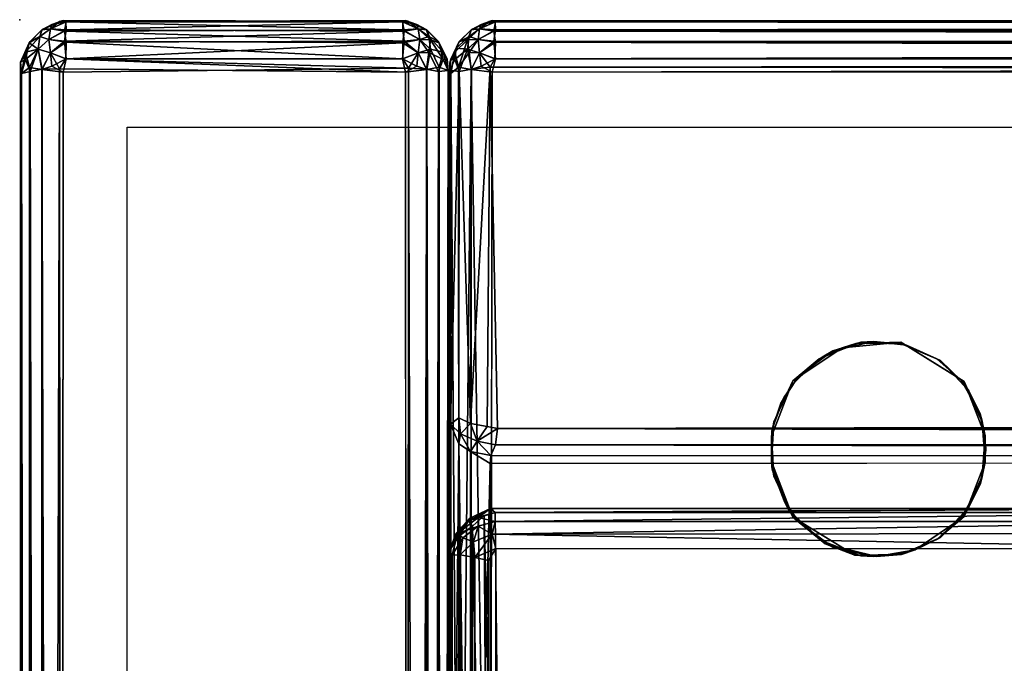
# Model space of a CAD drawing. Units: inches. Extents: x 0 to 36, y -32 to 0.
# Drawn here: x 0 to 4.6, y -3 to 0 of the extents above; entities that cross this region are included whole.
import ezdxf

# ---------------------------------------------------------------- set-up
doc = ezdxf.new("R2010")
doc.units = ezdxf.units.IN
doc.header["$MEASUREMENT"] = 0
for name, color, linetype in [('SEAT', 5, 'Continuous'), ('SEAT-FABRIC', 5, 'Continuous'), ('SEAT-GLIDE', 5, 'Continuous'), ('SEAT-LEG', 5, 'Continuous')]:
    doc.layers.add(name, color=color, linetype=linetype)

msp = doc.modelspace()

# ---------------------------------------------------------------- linework, layer by layer
at = {"layer": 'SEAT'}
msp.add_point((0, 0), dxfattribs=at)
at = {"layer": 'SEAT-FABRIC'}
for points in [[(0.1052, -0.0456, 8.48), (0.0481, -0.1023, 8.4919), (0.1033, -0.0472, 24.0177)], [(0.0943, -0.0783, 8.4035), (0.0481, -0.1023, 8.4919), (0.1052, -0.0456, 8.48)], [(0.0943, -0.0783, 24.0965), (0.1428, -0.0428, 24.0954), (0.1033, -0.0472, 24.0177)], [(0.1052, -0.0456, 8.48), (0.1428, -0.0428, 8.4046), (0.0943, -0.0783, 8.4035)], [(0.0943, -0.0783, 24.0965), (0.1355, -0.092, 24.158), (0.1428, -0.0428, 24.0954)], [(0.1428, -0.0428, 8.4046), (0.1355, -0.092, 8.342), (0.0943, -0.0783, 8.4035)], [(0.2018, -0.0045, 24.0058), (0.1853, -0.0081, 8.4788), (0.1033, -0.0472, 24.0177)], [(0.1504, -0.0225, 24.0333), (0.2018, -0.0045, 24.0058), (0.1033, -0.0472, 24.0177)], [(0.1853, -0.0081, 8.4788), (0.1052, -0.0456, 8.48), (0.1033, -0.0472, 24.0177)], [(0.1428, -0.0428, 24.0954), (0.1504, -0.0225, 24.0333), (0.1033, -0.0472, 24.0177)], [(0.1052, -0.0456, 8.48), (0.1853, -0.0081, 8.4788), (0.1428, -0.0428, 8.4046)], [(0.1355, -0.092, 24.158), (0.2093, -0.0528, 24.1506), (0.1428, -0.0428, 24.0954)], [(0.1355, -0.092, 8.342), (0.1428, -0.0428, 8.4046), (0.2169, -0.0478, 8.3551)], [(0.1853, -0.0081, 8.4788), (0.2152, -0.01, 8.4324), (0.1428, -0.0428, 8.4046)], [(0.1428, -0.0428, 8.4046), (0.2152, -0.01, 8.4324), (0.2169, -0.0478, 8.3551)], [(0.2093, -0.0528, 24.1506), (0.2167, -0.0102, 24.0683), (0.1428, -0.0428, 24.0954)], [(0.1428, -0.0428, 24.0954), (0.2167, -0.0102, 24.0683), (0.1504, -0.0225, 24.0333)], [(0.2167, -0.0102, 24.0683), (0.2018, -0.0045, 24.0058), (0.1504, -0.0225, 24.0333)], [(0.1853, -0.0081, 8.4788), (1.7982, -0.0045, 8.4942), (0.2152, -0.01, 8.4324)], [(0.2167, -0.0102, 24.0683), (1.8085, -0.007, 24.029), (0.2018, -0.0045, 24.0058)], [(0.2093, -0.0528, 24.1506), (1.7853, -0.0467, 24.1425), (0.2167, -0.0102, 24.0683)], [(1.7982, -0.0045, 8.4942), (1.7833, -0.0102, 8.4317), (0.2152, -0.01, 8.4324)], [(0.2152, -0.01, 8.4324), (1.7833, -0.0102, 8.4317), (0.2169, -0.0478, 8.3551)], [(1.7858, -0.0104, 24.0683), (1.8085, -0.007, 24.029), (0.2167, -0.0102, 24.0683)], [(1.7853, -0.0467, 24.1425), (1.7858, -0.0104, 24.0683), (0.2167, -0.0102, 24.0683)], [(1.7833, -0.0102, 8.4317), (1.7906, -0.0528, 8.3494), (0.2169, -0.0478, 8.3551)], [(1.7833, -0.0102, 8.4317), (1.7982, -0.0045, 8.4942), (1.8496, -0.0225, 8.4667)], [(1.7906, -0.0528, 8.3494), (1.7833, -0.0102, 8.4317), (1.8572, -0.0428, 8.4046)], [(1.8572, -0.0428, 8.4046), (1.7833, -0.0102, 8.4317), (1.8496, -0.0225, 8.4667)], [(1.8572, -0.0428, 24.0954), (1.7858, -0.0104, 24.0683), (1.7853, -0.0467, 24.1425)], [(1.8645, -0.092, 24.158), (1.8572, -0.0428, 24.0954), (1.7853, -0.0467, 24.1425)], [(1.8085, -0.007, 24.029), (1.7858, -0.0104, 24.0683), (1.8572, -0.0428, 24.0954)], [(1.8645, -0.092, 8.342), (1.7906, -0.0528, 8.3494), (1.8572, -0.0428, 8.4046)], [(1.7982, -0.0045, 8.4942), (1.8085, -0.007, 24.029), (1.8967, -0.0472, 8.4823)], [(1.8496, -0.0225, 8.4667), (1.7982, -0.0045, 8.4942), (1.8967, -0.0472, 8.4823)], [(1.8944, -0.0452, 24.0192), (1.8085, -0.007, 24.029), (1.8572, -0.0428, 24.0954)], [(1.8085, -0.007, 24.029), (1.8944, -0.0452, 24.0192), (1.8967, -0.0472, 8.4823)], [(1.8572, -0.0428, 8.4046), (1.8496, -0.0225, 8.4667), (1.8967, -0.0472, 8.4823)], [(1.8944, -0.0452, 24.0192), (1.8572, -0.0428, 24.0954), (1.9057, -0.0783, 24.0965)], [(1.9141, -0.0945, 8.388), (1.8645, -0.092, 8.342), (1.8572, -0.0428, 8.4046)], [(1.9141, -0.0945, 8.388), (1.8572, -0.0428, 8.4046), (1.8967, -0.0472, 8.4823)], [(1.8572, -0.0428, 24.0954), (1.8645, -0.092, 24.158), (1.9057, -0.0783, 24.0965)], [(1.8944, -0.0452, 24.0192), (1.9519, -0.1023, 24.0081), (1.8967, -0.0472, 8.4823)], [(1.9057, -0.0783, 24.0965), (1.9519, -0.1023, 24.0081), (1.8944, -0.0452, 24.0192)], [(2.1056, -0.0452, 8.4808), (2.0481, -0.1023, 8.4919), (2.0475, -0.1031, 24.0082)], [(2.103, -0.0473, 24.0177), (2.1056, -0.0452, 8.4808), (2.0475, -0.1031, 24.0082)], [(2.0859, -0.0945, 8.388), (2.0481, -0.1023, 8.4919), (2.1056, -0.0452, 8.4808)], [(2.1428, -0.0428, 8.4046), (2.1355, -0.092, 8.342), (2.0859, -0.0945, 8.388)], [(2.1056, -0.0452, 8.4808), (2.1428, -0.0428, 8.4046), (2.0859, -0.0945, 8.388)], [(2.0943, -0.0783, 24.0965), (2.1428, -0.0428, 24.0954), (2.103, -0.0473, 24.0177)], [(2.0943, -0.0783, 24.0965), (2.1355, -0.092, 24.158), (2.1428, -0.0428, 24.0954)], [(2.2018, -0.0045, 24.0058), (2.1869, -0.0081, 8.4755), (2.103, -0.0473, 24.0177)], [(2.1504, -0.0225, 24.0333), (2.2018, -0.0045, 24.0058), (2.103, -0.0473, 24.0177)], [(2.1869, -0.0081, 8.4755), (2.1056, -0.0452, 8.4808), (2.103, -0.0473, 24.0177)], [(2.1428, -0.0428, 24.0954), (2.1504, -0.0225, 24.0333), (2.103, -0.0473, 24.0177)], [(2.1056, -0.0452, 8.4808), (2.1869, -0.0081, 8.4755), (2.1428, -0.0428, 8.4046)], [(2.1355, -0.092, 8.342), (2.1428, -0.0428, 8.4046), (2.2169, -0.0478, 8.3551)], [(2.1355, -0.092, 24.158), (2.2093, -0.0528, 24.1506), (2.1428, -0.0428, 24.0954)], [(2.1869, -0.0081, 8.4755), (2.2152, -0.01, 8.4324), (2.1428, -0.0428, 8.4046)], [(2.1428, -0.0428, 8.4046), (2.2152, -0.01, 8.4324), (2.2169, -0.0478, 8.3551)], [(2.2093, -0.0528, 24.1506), (2.2167, -0.0102, 24.0683), (2.1428, -0.0428, 24.0954)], [(2.1428, -0.0428, 24.0954), (2.2167, -0.0102, 24.0683), (2.1504, -0.0225, 24.0333)], [(2.2167, -0.0102, 24.0683), (2.2018, -0.0045, 24.0058), (2.1504, -0.0225, 24.0333)], [(2.1869, -0.0081, 8.4755), (33.7982, -0.0045, 8.4942), (2.2152, -0.01, 8.4324)], [(2.2167, -0.0102, 24.0683), (33.8085, -0.007, 24.029), (2.2018, -0.0045, 24.0058)], [(2.2093, -0.0528, 24.1506), (33.7853, -0.0467, 24.1425), (2.2167, -0.0102, 24.0683)], [(33.7982, -0.0045, 8.4942), (33.7833, -0.0102, 8.4317), (2.2152, -0.01, 8.4324)], [(2.2152, -0.01, 8.4324), (33.7833, -0.0102, 8.4317), (2.2169, -0.0478, 8.3551)], [(33.7858, -0.0104, 24.0683), (33.8085, -0.007, 24.029), (2.2167, -0.0102, 24.0683)], [(33.7853, -0.0467, 24.1425), (33.7858, -0.0104, 24.0683), (2.2167, -0.0102, 24.0683)], [(33.7833, -0.0102, 8.4317), (33.7907, -0.0528, 8.3494), (2.2169, -0.0478, 8.3551)], [(0.0858, -0.138, 8.3445), (0.0274, -0.151, 8.4349), (0.0943, -0.0783, 8.4035)], [(0.0274, -0.151, 8.4349), (0.0481, -0.1023, 8.4919), (0.0943, -0.0783, 8.4035)], [(0.1033, -0.0472, 24.0177), (0.0481, -0.1023, 8.4919), (0.0449, -0.1074, 24.0286)], [(0.1033, -0.0472, 24.0177), (0.0449, -0.1074, 24.0286), (0.0943, -0.0783, 24.0965)], [(0.0943, -0.0783, 24.0965), (0.0449, -0.1074, 24.0286), (0.0858, -0.138, 24.1555)], [(0.1355, -0.092, 24.158), (0.0943, -0.0783, 24.0965), (0.0858, -0.138, 24.1555)], [(0.0943, -0.0783, 8.4035), (0.1355, -0.092, 8.342), (0.0858, -0.138, 8.3445)], [(0.2169, -0.0478, 8.3551), (0.2093, -0.0994, 8.3028), (0.1355, -0.092, 8.342)], [(0.2169, -0.1051, 24.2022), (0.2093, -0.0528, 24.1506), (0.1355, -0.092, 24.158)], [(1.7906, -0.0994, 24.1972), (1.7853, -0.0467, 24.1425), (0.2093, -0.0528, 24.1506)], [(0.2169, -0.0478, 8.3551), (1.7906, -0.0528, 8.3494), (0.2093, -0.0994, 8.3028)], [(1.7906, -0.0528, 8.3494), (1.7853, -0.1075, 8.2967), (0.2093, -0.0994, 8.3028)], [(0.2169, -0.1051, 24.2022), (1.7906, -0.0994, 24.1972), (0.2093, -0.0528, 24.1506)], [(1.7853, -0.0467, 24.1425), (1.7906, -0.0994, 24.1972), (1.8645, -0.092, 24.158)], [(1.7853, -0.1075, 8.2967), (1.7906, -0.0528, 8.3494), (1.8645, -0.092, 8.342)], [(1.9057, -0.0783, 24.0965), (1.8645, -0.092, 24.158), (1.9141, -0.138, 24.1555)], [(1.8967, -0.0472, 8.4823), (1.9519, -0.1023, 24.0081), (1.9551, -0.1074, 8.4714)], [(1.8967, -0.0472, 8.4823), (1.9551, -0.1074, 8.4714), (1.9141, -0.0945, 8.388)], [(1.9141, -0.138, 24.1555), (1.9726, -0.151, 24.0651), (1.9057, -0.0783, 24.0965)], [(1.9726, -0.151, 24.0651), (1.9519, -0.1023, 24.0081), (1.9057, -0.0783, 24.0965)], [(2.0943, -0.0783, 24.0965), (2.033, -0.1325, 24.0467), (2.0859, -0.138, 24.1555)], [(2.0475, -0.1031, 24.0082), (2.033, -0.1325, 24.0467), (2.0943, -0.0783, 24.0965)], [(2.103, -0.0473, 24.0177), (2.0475, -0.1031, 24.0082), (2.0943, -0.0783, 24.0965)], [(2.1355, -0.092, 24.158), (2.0943, -0.0783, 24.0965), (2.0859, -0.138, 24.1555)], [(2.2169, -0.0478, 8.3551), (2.2093, -0.0994, 8.3028), (2.1355, -0.092, 8.342)], [(2.2169, -0.1051, 24.2022), (2.2093, -0.0528, 24.1506), (2.1355, -0.092, 24.158)], [(33.7906, -0.0994, 24.1972), (33.7853, -0.0467, 24.1425), (2.2093, -0.0528, 24.1506)], [(2.2169, -0.0478, 8.3551), (33.7831, -0.1051, 8.2978), (2.2093, -0.0994, 8.3028)], [(2.2169, -0.1051, 24.2022), (33.7906, -0.0994, 24.1972), (2.2093, -0.0528, 24.1506)], [(33.7907, -0.0528, 8.3494), (33.7831, -0.1051, 8.2978), (2.2169, -0.0478, 8.3551)], [(0.0481, -0.1023, 8.4919), (0.0035, -0.2002, 8.4863), (0.0042, -0.1981, 24.0136)], [(0.0481, -0.1023, 8.4919), (0.0274, -0.151, 8.4349), (0.0035, -0.2002, 8.4863)], [(0.0449, -0.1074, 24.0286), (0.0481, -0.1023, 8.4919), (0.0042, -0.1981, 24.0136)], [(0.0042, -0.1981, 24.0136), (0.0274, -0.1849, 24.099), (0.0449, -0.1074, 24.0286)], [(0.0449, -0.1074, 24.0286), (0.0274, -0.1849, 24.099), (0.0858, -0.138, 24.1555)], [(0.1428, -0.1546, 24.2072), (0.1355, -0.092, 24.158), (0.0858, -0.138, 24.1555)], [(0.0858, -0.138, 8.3445), (0.1355, -0.092, 8.342), (0.1428, -0.1546, 8.2928)], [(0.1355, -0.092, 8.342), (0.2093, -0.0994, 8.3028), (0.1428, -0.1546, 8.2928)], [(0.1355, -0.092, 24.158), (0.1428, -0.1546, 24.2072), (0.2169, -0.1051, 24.2022)], [(0.2093, -0.0994, 8.3028), (0.2167, -0.1817, 8.2602), (0.1428, -0.1546, 8.2928)], [(0.1428, -0.1546, 24.2072), (0.2152, -0.1824, 24.24), (0.2169, -0.1051, 24.2022)], [(0.2093, -0.0994, 8.3028), (1.7853, -0.1075, 8.2967), (0.2167, -0.1817, 8.2602)], [(0.2152, -0.1824, 24.24), (1.7833, -0.1817, 24.2398), (0.2169, -0.1051, 24.2022)], [(1.7853, -0.1075, 8.2967), (1.7858, -0.1817, 8.2604), (0.2167, -0.1817, 8.2602)], [(1.7833, -0.1817, 24.2398), (1.7906, -0.0994, 24.1972), (0.2169, -0.1051, 24.2022)], [(1.7906, -0.0994, 24.1972), (1.7833, -0.1817, 24.2398), (1.8572, -0.1546, 24.2072)], [(1.8645, -0.092, 8.342), (1.8572, -0.1546, 8.2928), (1.7853, -0.1075, 8.2967)], [(1.8572, -0.1546, 8.2928), (1.7858, -0.1817, 8.2604), (1.7853, -0.1075, 8.2967)], [(1.8645, -0.092, 24.158), (1.7906, -0.0994, 24.1972), (1.8572, -0.1546, 24.2072)], [(1.9141, -0.138, 24.1555), (1.8645, -0.092, 24.158), (1.8572, -0.1546, 24.2072)], [(1.8572, -0.1546, 8.2928), (1.8645, -0.092, 8.342), (1.9057, -0.1535, 8.3283)], [(1.9057, -0.1535, 8.3283), (1.8645, -0.092, 8.342), (1.9141, -0.0945, 8.388)], [(1.9141, -0.0945, 8.388), (1.9726, -0.1849, 8.401), (1.9057, -0.1535, 8.3283)], [(1.9551, -0.1074, 8.4714), (1.9726, -0.1849, 8.401), (1.9141, -0.0945, 8.388)], [(1.9519, -0.1023, 24.0081), (1.9909, -0.1836, 23.9997), (1.9909, -0.1835, 8.5003)], [(1.9551, -0.1074, 8.4714), (1.9519, -0.1023, 24.0081), (1.9909, -0.1835, 8.5003)], [(1.9519, -0.1023, 24.0081), (1.9726, -0.151, 24.0651), (1.9909, -0.1836, 23.9997)], [(1.9909, -0.1835, 8.5003), (1.9726, -0.1849, 8.401), (1.9551, -0.1074, 8.4714)], [(2.0481, -0.1023, 8.4919), (2.0035, -0.2002, 8.4863), (2.0091, -0.1835, 23.9997)], [(2.0481, -0.1023, 8.4919), (2.0274, -0.151, 8.4349), (2.0035, -0.2002, 8.4863)], [(2.0475, -0.1031, 24.0082), (2.0481, -0.1023, 8.4919), (2.0091, -0.1835, 23.9997)], [(2.0475, -0.1031, 24.0082), (2.0091, -0.1835, 23.9997), (2.033, -0.1325, 24.0467)], [(2.0091, -0.1835, 23.9997), (2.0274, -0.1849, 24.099), (2.033, -0.1325, 24.0467)], [(2.0449, -0.2214, 8.3574), (2.0274, -0.151, 8.4349), (2.0859, -0.0945, 8.388)], [(2.0274, -0.151, 8.4349), (2.0481, -0.1023, 8.4919), (2.0859, -0.0945, 8.388)], [(2.033, -0.1325, 24.0467), (2.0274, -0.1849, 24.099), (2.0859, -0.138, 24.1555)], [(2.0943, -0.1535, 8.3283), (2.0449, -0.2214, 8.3574), (2.0859, -0.0945, 8.388)], [(2.1428, -0.1546, 24.2072), (2.1355, -0.092, 24.158), (2.0859, -0.138, 24.1555)], [(2.1355, -0.092, 8.342), (2.0943, -0.1535, 8.3283), (2.0859, -0.0945, 8.388)], [(2.0943, -0.1535, 8.3283), (2.1355, -0.092, 8.342), (2.1428, -0.1546, 8.2928)], [(2.1355, -0.092, 24.158), (2.1428, -0.1546, 24.2072), (2.2169, -0.1051, 24.2022)], [(2.1355, -0.092, 8.342), (2.2093, -0.0994, 8.3028), (2.1428, -0.1546, 8.2928)], [(2.2093, -0.0994, 8.3028), (2.2167, -0.1817, 8.2602), (2.1428, -0.1546, 8.2928)], [(2.1428, -0.1546, 24.2072), (2.2142, -0.1817, 24.2396), (2.2169, -0.1051, 24.2022)], [(2.2093, -0.0994, 8.3028), (33.7831, -0.1051, 8.2978), (2.2167, -0.1817, 8.2602)], [(2.2142, -0.1817, 24.2396), (33.7833, -0.1817, 24.2398), (2.2169, -0.1051, 24.2022)], [(33.7831, -0.1051, 8.2978), (33.7848, -0.1824, 8.26), (2.2167, -0.1817, 8.2602)], [(33.7833, -0.1817, 24.2398), (33.7906, -0.0994, 24.1972), (2.2169, -0.1051, 24.2022)], [(0.0274, -0.151, 8.4349), (0.0091, -0.2503, 8.4335), (0.0035, -0.2002, 8.4863)], [(0.0091, -0.2503, 8.4335), (0.0274, -0.151, 8.4349), (0.0453, -0.2222, 8.3563)], [(0.0453, -0.2222, 8.3563), (0.0274, -0.151, 8.4349), (0.0858, -0.138, 8.3445)], [(0.0274, -0.1849, 24.099), (0.0481, -0.2419, 24.1477), (0.0858, -0.138, 24.1555)], [(0.103, -0.2323, 8.2973), (0.0453, -0.2222, 8.3563), (0.0858, -0.138, 8.3445)], [(0.0858, -0.138, 24.1555), (0.0481, -0.2419, 24.1477), (0.1052, -0.23, 24.2044)], [(0.1052, -0.23, 24.2044), (0.1428, -0.1546, 24.2072), (0.0858, -0.138, 24.1555)], [(0.0858, -0.138, 8.3445), (0.1428, -0.1546, 8.2928), (0.103, -0.2323, 8.2973)], [(0.1428, -0.1546, 8.2928), (0.1504, -0.2167, 8.2725), (0.103, -0.2323, 8.2973)], [(0.1052, -0.23, 24.2044), (0.1853, -0.2288, 24.2419), (0.1428, -0.1546, 24.2072)], [(0.1428, -0.1546, 8.2928), (0.2167, -0.1817, 8.2602), (0.1504, -0.2167, 8.2725)], [(0.1853, -0.2288, 24.2419), (0.2152, -0.1824, 24.24), (0.1428, -0.1546, 24.2072)], [(0.2167, -0.1817, 8.2602), (0.2018, -0.2442, 8.2545), (0.1504, -0.2167, 8.2725)], [(0.1853, -0.2288, 24.2419), (1.7982, -0.2442, 24.2455), (0.2152, -0.1824, 24.24)], [(0.2167, -0.1817, 8.2602), (1.8108, -0.2254, 8.2568), (0.2018, -0.2442, 8.2545)], [(1.7982, -0.2442, 24.2455), (1.7833, -0.1817, 24.2398), (0.2152, -0.1824, 24.24)], [(1.7858, -0.1817, 8.2604), (1.8108, -0.2254, 8.2568), (0.2167, -0.1817, 8.2602)], [(1.8572, -0.1546, 24.2072), (1.7833, -0.1817, 24.2398), (1.8496, -0.2167, 24.2275)], [(1.7833, -0.1817, 24.2398), (1.7982, -0.2442, 24.2455), (1.8496, -0.2167, 24.2275)], [(1.8108, -0.2254, 8.2568), (1.7858, -0.1817, 8.2604), (1.8572, -0.1546, 8.2928)], [(1.8948, -0.23, 8.2956), (1.8108, -0.2254, 8.2568), (1.8572, -0.1546, 8.2928)], [(1.8572, -0.1546, 24.2072), (1.8496, -0.2167, 24.2275), (1.8967, -0.2323, 24.2028)], [(1.9141, -0.138, 24.1555), (1.8572, -0.1546, 24.2072), (1.8967, -0.2323, 24.2028)], [(1.8948, -0.23, 8.2956), (1.8572, -0.1546, 8.2928), (1.9057, -0.1535, 8.3283)], [(1.9057, -0.1535, 8.3283), (1.9519, -0.2419, 8.3523), (1.8948, -0.23, 8.2956)], [(1.8967, -0.2323, 24.2028), (1.9551, -0.2214, 24.1426), (1.9141, -0.138, 24.1555)], [(1.9726, -0.1849, 8.401), (1.9519, -0.2419, 8.3523), (1.9057, -0.1535, 8.3283)], [(1.9551, -0.2214, 24.1426), (1.9726, -0.151, 24.0651), (1.9141, -0.138, 24.1555)], [(1.9958, -0.2364, 24.0519), (1.9726, -0.151, 24.0651), (1.9551, -0.2214, 24.1426)], [(1.9909, -0.1836, 23.9997), (1.9726, -0.151, 24.0651), (1.9958, -0.2364, 24.0519)], [(1.9726, -0.1849, 8.401), (1.9909, -0.1835, 8.5003), (1.9965, -0.2363, 8.4501)], [(1.9909, -0.1835, 8.5003), (1.9909, -0.1836, 23.9997), (1.9965, -0.2363, 8.4501)], [(2.0274, -0.151, 8.4349), (2.0091, -0.2503, 8.4335), (2.0035, -0.2002, 8.4863)], [(2.0091, -0.1835, 23.9997), (2.0035, -0.2002, 8.4863), (2.0037, -0.2346, 24.049)], [(2.0274, -0.1849, 24.099), (2.0091, -0.1835, 23.9997), (2.0037, -0.2346, 24.049)], [(2.0091, -0.2503, 8.4335), (2.0274, -0.151, 8.4349), (2.0449, -0.2214, 8.3574)], [(2.0274, -0.1849, 24.099), (2.048, -0.2419, 24.1475), (2.0859, -0.138, 24.1555)], [(2.1033, -0.2323, 8.2972), (2.0449, -0.2214, 8.3574), (2.0943, -0.1535, 8.3283)], [(2.0859, -0.138, 24.1555), (2.048, -0.2419, 24.1475), (2.1054, -0.2308, 24.2047)], [(2.1054, -0.2308, 24.2047), (2.1428, -0.1546, 24.2072), (2.0859, -0.138, 24.1555)], [(2.0943, -0.1535, 8.3283), (2.1428, -0.1546, 8.2928), (2.1033, -0.2323, 8.2972)], [(2.1428, -0.1546, 8.2928), (2.1504, -0.2167, 8.2725), (2.1033, -0.2323, 8.2972)], [(2.1054, -0.2308, 24.2047), (2.1915, -0.221, 24.243), (2.1428, -0.1546, 24.2072)], [(2.1428, -0.1546, 8.2928), (2.2167, -0.1817, 8.2602), (2.1504, -0.2167, 8.2725)], [(2.1915, -0.221, 24.243), (2.2142, -0.1817, 24.2396), (2.1428, -0.1546, 24.2072)], [(2.2167, -0.1817, 8.2602), (2.2018, -0.2442, 8.2545), (2.1504, -0.2167, 8.2725)], [(33.7982, -0.2442, 24.2455), (33.7833, -0.1817, 24.2398), (2.1915, -0.221, 24.243)], [(2.1915, -0.221, 24.243), (33.7833, -0.1817, 24.2398), (2.2142, -0.1817, 24.2396)], [(2.2167, -0.1817, 8.2602), (33.7848, -0.1824, 8.26), (2.2018, -0.2442, 8.2545)], [(33.7848, -0.1824, 8.26), (33.8131, -0.2255, 8.2581), (2.2018, -0.2442, 8.2545)], [(0.0091, -0.2503, 24.0664), (0.0042, -0.1981, 24.0136), (0.0035, -31.7998, 24.0137)], [(0.0091, -0.2503, 8.4335), (0.004, -31.7642, 8.4492), (0.0035, -0.2002, 8.4863)], [(0.0091, -0.2503, 24.0664), (0.0274, -0.1849, 24.099), (0.0042, -0.1981, 24.0136)], [(0.0481, -0.2419, 24.1477), (0.0274, -0.1849, 24.099), (0.0091, -0.2503, 24.0664)], [(0.0453, -0.2222, 8.3563), (0.0481, -31.7581, 8.3523), (0.0091, -0.2503, 8.4335)], [(0.1052, -31.77, 8.2956), (0.0481, -31.7581, 8.3523), (0.0453, -0.2222, 8.3563)], [(0.103, -0.2323, 8.2973), (0.1052, -31.77, 8.2956), (0.0453, -0.2222, 8.3563)], [(0.1504, -0.2167, 8.2725), (0.2018, -0.2442, 8.2545), (0.103, -0.2323, 8.2973)], [(0.2018, -31.7558, 24.2455), (0.1853, -0.2288, 24.2419), (0.1033, -31.7677, 24.2028)], [(0.1853, -0.2288, 24.2419), (0.1052, -0.23, 24.2044), (0.1033, -31.7677, 24.2028)], [(1.8496, -0.2167, 24.2275), (1.7982, -0.2442, 24.2455), (1.8967, -0.2323, 24.2028)], [(1.7982, -31.7558, 8.2545), (1.8108, -0.2254, 8.2568), (1.8967, -31.7677, 8.2972)], [(1.8108, -0.2254, 8.2568), (1.8948, -0.23, 8.2956), (1.8967, -31.7677, 8.2972)], [(1.8967, -0.2323, 24.2028), (1.9519, -31.7581, 24.1477), (1.9551, -0.2214, 24.1426)], [(1.9519, -0.2419, 8.3523), (1.9726, -0.1849, 8.401), (1.9965, -0.2363, 8.4501)], [(1.9551, -0.2214, 24.1426), (1.9519, -31.7581, 24.1477), (1.9958, -0.2364, 24.0519)], [(1.9909, -0.1836, 23.9997), (1.9958, -0.2364, 24.0519), (1.9965, -0.2363, 8.4501)], [(2.0091, -0.2503, 8.4335), (2.0091, -5.7497, 8.4336), (2.0035, -0.2002, 8.4863)], [(2.0091, -5.7497, 8.4336), (2.0045, -5.8019, 8.4856), (2.0035, -0.2002, 8.4863)], [(2.048, -0.2419, 24.1475), (2.0274, -0.1849, 24.099), (2.0037, -0.2346, 24.049)], [(2.0449, -0.2214, 8.3574), (2.0481, -5.7581, 8.3523), (2.0091, -0.2503, 8.4335)], [(2.1033, -0.2323, 8.2972), (2.0481, -5.7581, 8.3523), (2.0449, -0.2214, 8.3574)], [(2.1781, -1.8946, 24.2375), (2.1915, -0.221, 24.243), (2.1004, -1.8807, 24.2001)], [(2.1915, -0.221, 24.243), (2.1054, -0.2308, 24.2047), (2.1004, -1.8807, 24.2001)], [(2.1504, -0.2167, 8.2725), (2.2018, -0.2442, 8.2545), (2.1033, -0.2323, 8.2972)], [(2.2255, -1.9043, 24.2441), (2.1915, -0.221, 24.243), (2.1781, -1.8946, 24.2375)], [(0.0091, -31.7497, 24.0665), (0.0091, -0.2503, 24.0664), (0.0035, -31.7998, 24.0137)], [(0.0481, -31.7581, 8.3523), (0.004, -31.7642, 8.4492), (0.0091, -0.2503, 8.4335)], [(0.0454, -31.7795, 24.1431), (0.0481, -0.2419, 24.1477), (0.0091, -31.7497, 24.0665)], [(0.0481, -0.2419, 24.1477), (0.0091, -0.2503, 24.0664), (0.0091, -31.7497, 24.0665)], [(0.1033, -31.7677, 24.2028), (0.0481, -0.2419, 24.1477), (0.0454, -31.7795, 24.1431)], [(0.1052, -0.23, 24.2044), (0.0481, -0.2419, 24.1477), (0.1033, -31.7677, 24.2028)], [(0.2018, -0.2442, 8.2545), (0.1853, -31.7712, 8.2581), (0.103, -0.2323, 8.2973)], [(0.1853, -31.7712, 8.2581), (0.1052, -31.77, 8.2956), (0.103, -0.2323, 8.2973)], [(1.7982, -0.2442, 24.2455), (1.8108, -31.7746, 24.2432), (1.8967, -0.2323, 24.2028)], [(1.8108, -31.7746, 24.2432), (1.8948, -31.77, 24.2044), (1.8967, -0.2323, 24.2028)], [(1.8948, -0.23, 8.2956), (1.9519, -0.2419, 8.3523), (1.8967, -31.7677, 8.2972)], [(1.8948, -31.77, 24.2044), (1.9519, -31.7581, 24.1477), (1.8967, -0.2323, 24.2028)], [(1.8967, -31.7677, 8.2972), (1.9519, -0.2419, 8.3523), (1.9551, -31.7786, 8.3574)], [(1.9519, -0.2419, 8.3523), (1.9965, -0.2363, 8.4501), (1.9958, -31.7636, 8.4481)], [(1.9519, -31.7581, 24.1477), (1.9965, -31.7637, 24.0499), (1.9958, -0.2364, 24.0519)], [(1.9551, -31.7786, 8.3574), (1.9519, -0.2419, 8.3523), (1.9958, -31.7636, 8.4481)], [(2.048, -0.2419, 24.1475), (2.0037, -0.2346, 24.049), (2.0078, -1.884, 24.0595)], [(2.0078, -1.884, 24.0595), (2.0463, -1.854, 24.145), (2.048, -0.2419, 24.1475)], [(2.0481, -5.7581, 8.3523), (2.0091, -5.7497, 8.4336), (2.0091, -0.2503, 8.4335)], [(2.0463, -1.854, 24.145), (2.1004, -1.8807, 24.2001), (2.048, -0.2419, 24.1475)], [(2.048, -0.2419, 24.1475), (2.1004, -1.8807, 24.2001), (2.1054, -0.2308, 24.2047)], [(2.1056, -5.7692, 8.2952), (2.0481, -5.7581, 8.3523), (2.1033, -0.2323, 8.2972)], [(2.2018, -0.2442, 8.2545), (2.1915, -5.779, 8.257), (2.1033, -0.2323, 8.2972)], [(2.1915, -5.779, 8.257), (2.1056, -5.7692, 8.2952), (2.1033, -0.2323, 8.2972)], [(2.0532, -1.9291, 24.135), (2.0463, -1.854, 24.145), (2.0078, -1.884, 24.0595)], [(2.0463, -1.854, 24.145), (2.0532, -1.9291, 24.135), (2.1004, -1.8807, 24.2001)], [(2.0532, -1.9291, 24.135), (2.1316, -1.964, 24.19), (2.1004, -1.8807, 24.2001)], [(2.1004, -1.8807, 24.2001), (2.1316, -1.964, 24.19), (2.1781, -1.8946, 24.2375)], [(33.802, -1.9146, 24.2377), (33.8058, -1.8454, 24.2442), (2.2255, -1.9043, 24.2441)], [(2.0078, -1.884, 24.0595), (2.007, -5.8128, 16.7015), (2.0467, -1.9755, 24.0738)], [(2.0532, -1.9291, 24.135), (2.0078, -1.884, 24.0595), (2.0467, -1.9755, 24.0738)], [(2.1781, -1.8946, 24.2375), (2.1316, -1.964, 24.19), (2.2255, -1.9043, 24.2441)], [(2.1316, -1.964, 24.19), (2.2161, -1.9804, 24.2113), (2.2255, -1.9043, 24.2441)], [(2.2161, -1.9804, 24.2113), (33.7863, -1.9754, 24.2139), (2.2255, -1.9043, 24.2441)], [(33.7863, -1.9754, 24.2139), (33.802, -1.9146, 24.2377), (2.2255, -1.9043, 24.2441)], [(2.0999, -2.0109, 24.122), (2.0532, -1.9291, 24.135), (2.0467, -1.9755, 24.0738)], [(2.1316, -1.964, 24.19), (2.0532, -1.9291, 24.135), (2.0999, -2.0109, 24.122)], [(2.1945, -2.0304, 24.1663), (2.1316, -1.964, 24.19), (2.0999, -2.0109, 24.122)], [(2.2161, -1.9804, 24.2113), (2.1316, -1.964, 24.19), (2.1945, -2.0304, 24.1663)], [(2.043, -5.8881, 16.7225), (2.0467, -1.9755, 24.0738), (2.007, -5.8128, 16.7015)], [(2.1025, -5.9494, 16.7374), (2.0467, -1.9755, 24.0738), (2.043, -5.8881, 16.7225)], [(2.0999, -2.0109, 24.122), (2.0467, -1.9755, 24.0738), (2.1025, -5.9494, 16.7374)], [(2.1916, -2.0676, 24.1105), (2.0999, -2.0109, 24.122), (2.1025, -5.9494, 16.7374)], [(2.0999, -2.0109, 24.122), (2.1916, -2.0676, 24.1105), (2.1945, -2.0304, 24.1663)], [(2.1945, -2.0304, 24.1663), (33.7745, -2.0399, 24.1628), (2.2161, -1.9804, 24.2113)], [(33.7745, -2.0399, 24.1628), (33.7863, -1.9754, 24.2139), (2.2161, -1.9804, 24.2113)], [(2.1916, -2.0676, 24.1105), (33.7745, -2.0399, 24.1628), (2.1945, -2.0304, 24.1663)], [(2.2017, -5.9681, 16.8003), (2.1916, -2.0676, 24.1105), (2.1025, -5.9494, 16.7374)], [(2.2158, -2.2951, 23.8938), (2.0913, -2.3344, 23.9373), (2.1976, -2.2764, 23.9674)], [(2.0913, -2.3344, 23.9373), (2.0975, -2.3214, 24.0155), (2.1976, -2.2764, 23.9674)], [(2.1976, -2.2764, 23.9674), (2.0975, -2.3214, 24.0155), (2.1942, -2.277, 24.0384)], [(2.0975, -2.3214, 24.0155), (2.1355, -2.3187, 24.0968), (2.1942, -2.277, 24.0384)], [(2.2147, -2.2962, 24.1062), (2.1942, -2.277, 24.0384), (2.1355, -2.3187, 24.0968)], [(2.1942, -2.277, 24.0384), (5.8052, -2.277, 24.0395), (5.7984, -2.2753, 23.9629)], [(5.7984, -2.2753, 23.9629), (2.1976, -2.2764, 23.9674), (2.1942, -2.277, 24.0384)], [(2.1942, -2.277, 24.0384), (2.2147, -2.2962, 24.1062), (5.8052, -2.277, 24.0395)], [(2.2158, -2.2951, 23.8938), (2.1976, -2.2764, 23.9674), (5.7984, -2.2753, 23.9629)], [(5.8052, -2.277, 24.0395), (2.2147, -2.2962, 24.1062), (5.7853, -2.2973, 24.1086)], [(5.7786, -2.2958, 23.8907), (2.2158, -2.2951, 23.8938), (5.7984, -2.2753, 23.9629)], [(2.039, -2.3931, 24.0611), (2.0975, -2.3214, 24.0155), (2.0342, -2.3927, 23.9897)], [(2.0975, -2.3214, 24.0155), (2.0913, -2.3344, 23.9373), (2.0342, -2.3927, 23.9897)], [(2.0342, -2.3927, 23.9897), (2.0913, -2.3344, 23.9373), (2.0462, -2.4056, 23.9113)], [(2.1355, -2.3187, 24.0968), (2.0975, -2.3214, 24.0155), (2.039, -2.3931, 24.0611)], [(2.1359, -2.3587, 24.1548), (2.1355, -2.3187, 24.0968), (2.039, -2.3931, 24.0611)], [(2.0913, -2.3344, 23.9373), (2.1095, -2.3593, 23.8708), (2.0462, -2.4056, 23.9113)], [(2.1643, -2.3097, 23.8884), (2.0913, -2.3344, 23.9373), (2.2158, -2.2951, 23.8938)], [(2.1095, -2.3593, 23.8708), (2.0913, -2.3344, 23.9373), (2.1643, -2.3097, 23.8884)], [(2.1095, -2.3593, 23.8708), (2.1643, -2.3097, 23.8884), (2.1866, -5.9777, 19.2864)], [(2.2159, -2.3381, 24.1687), (2.2147, -2.2962, 24.1062), (2.1355, -2.3187, 24.0968)], [(2.1355, -2.3187, 24.0968), (2.1359, -2.3587, 24.1548), (2.2159, -2.3381, 24.1687)], [(2.1359, -2.3587, 24.1548), (2.2016, -2.3961, 24.2143), (2.2159, -2.3381, 24.1687)], [(2.1643, -2.3097, 23.8884), (2.2158, -2.2951, 23.8938), (2.2541, -5.9708, 19.2809)], [(2.1866, -5.9777, 19.2864), (2.1643, -2.3097, 23.8884), (2.2541, -5.9708, 19.2809)], [(5.7851, -2.3374, 24.1678), (2.2159, -2.3381, 24.1687), (2.2016, -2.3961, 24.2143)], [(2.2016, -2.3961, 24.2143), (5.8024, -2.3933, 24.2107), (5.7851, -2.3374, 24.1678)], [(2.2147, -2.2962, 24.1062), (2.2159, -2.3381, 24.1687), (5.7853, -2.2973, 24.1086)], [(5.7853, -2.2973, 24.1086), (2.2159, -2.3381, 24.1687), (5.7851, -2.3374, 24.1678)], [(2.039, -2.3931, 24.0611), (2.0641, -2.4139, 24.1311), (2.1359, -2.3587, 24.1548)], [(2.1062, -5.9807, 19.3469), (2.0462, -2.4056, 23.9113), (2.1095, -2.3593, 23.8708)], [(2.0641, -2.4139, 24.1311), (2.1144, -2.4319, 24.1914), (2.1359, -2.3587, 24.1548)], [(2.1062, -5.9807, 19.3469), (2.1095, -2.3593, 23.8708), (2.1866, -5.9777, 19.2864)], [(2.1359, -2.3587, 24.1548), (2.1144, -2.4319, 24.1914), (2.2016, -2.3961, 24.2143)], [(2.0032, -2.4731, 23.977), (2.039, -2.3931, 24.0611), (2.0342, -2.3927, 23.9897)], [(2.0462, -2.4056, 23.9113), (2.0032, -2.4731, 23.977), (2.0342, -2.3927, 23.9897)], [(2.0032, -2.4731, 23.977), (2.0142, -2.4951, 24.0831), (2.039, -2.3931, 24.0611)], [(2.0032, -2.4731, 23.977), (2.0462, -2.4056, 23.9113), (2.0465, -6.0236, 19.3888)], [(2.039, -2.3931, 24.0611), (2.0142, -2.4951, 24.0831), (2.0641, -2.4139, 24.1311)], [(2.0142, -2.4951, 24.0831), (2.0515, -2.4935, 24.1524), (2.0641, -2.4139, 24.1311)], [(2.0465, -6.0236, 19.3888), (2.0462, -2.4056, 23.9113), (2.1062, -5.9807, 19.3469)], [(2.0641, -2.4139, 24.1311), (2.0515, -2.4935, 24.1524), (2.1144, -2.4319, 24.1914)], [(2.1144, -2.4319, 24.1914), (2.1204, -2.505, 24.2155), (2.2016, -2.3961, 24.2143)], [(2.2016, -2.3961, 24.2143), (2.1204, -2.505, 24.2155), (2.219, -2.4631, 24.2425)], [(5.7823, -2.4649, 24.2431), (5.8024, -2.3933, 24.2107), (2.2016, -2.3961, 24.2143)], [(2.219, -2.4631, 24.2425), (5.7823, -2.4649, 24.2431), (2.2016, -2.3961, 24.2143)], [(2.0088, -6.0865, 19.4367), (1.9999, -6.2366, 19.3139), (2.0032, -2.4731, 23.977)], [(2.0032, -2.4731, 23.977), (2.0026, -31.7979, 24.0127), (2.0142, -2.4951, 24.0831)], [(2.0088, -6.0865, 19.4367), (2.0032, -2.4731, 23.977), (2.0465, -6.0236, 19.3888)], [(2.0515, -2.4935, 24.1524), (2.1204, -2.505, 24.2155), (2.1144, -2.4319, 24.1914)], [(2.1204, -2.505, 24.2155), (2.1847, -2.5199, 24.241), (2.219, -2.4631, 24.2425)], [(2.219, -2.4631, 24.2425), (2.1847, -2.5199, 24.241), (2.1817, -31.7822, 24.2415)], [(2.0026, -31.7979, 24.0127), (2.0091, -31.7497, 24.0665), (2.0142, -2.4951, 24.0831)], [(2.0515, -2.4935, 24.1524), (2.0091, -31.7497, 24.0665), (2.0449, -31.7786, 24.1426)], [(2.0515, -2.4935, 24.1524), (2.0142, -2.4951, 24.0831), (2.0091, -31.7497, 24.0665)], [(2.1032, -31.7676, 24.2028), (2.0515, -2.4935, 24.1524), (2.0449, -31.7786, 24.1426)], [(2.1204, -2.505, 24.2155), (2.0515, -2.4935, 24.1524), (2.1032, -31.7676, 24.2028)], [(2.1847, -2.5199, 24.241), (2.1204, -2.505, 24.2155), (2.1032, -31.7676, 24.2028)], [(2.1817, -31.7822, 24.2415), (2.1847, -2.5199, 24.241), (2.1032, -31.7676, 24.2028)]]:
    msp.add_3dface(points, dxfattribs=at)
for points, invisible_edges in [([(1.7982, -0.0045, 8.4942), (0.1853, -0.0081, 8.4788), (0.2018, -0.0045, 24.0058)], 8), ([(1.8085, -0.007, 24.029), (1.7982, -0.0045, 8.4942), (0.2018, -0.0045, 24.0058)], 2), ([(2.1869, -0.0081, 8.4755), (2.2018, -0.0045, 24.0058), (33.7982, -0.0045, 8.4942)], 2), ([(2.2018, -0.0045, 24.0058), (33.8085, -0.007, 24.029), (33.7982, -0.0045, 8.4942)], 8), ([(0.0035, -31.7998, 24.0137), (0.0042, -0.1981, 24.0136), (0.0035, -0.2002, 8.4863)], 8), ([(0.004, -31.7642, 8.4492), (0.0035, -31.7998, 24.0137), (0.0035, -0.2002, 8.4863)], 2), ([(1.7982, -0.2442, 24.2455), (0.1853, -0.2288, 24.2419), (0.2018, -31.7558, 24.2455)], 8), ([(1.8108, -0.2254, 8.2568), (1.7982, -31.7558, 8.2545), (0.2018, -0.2442, 8.2545)], 2), ([(2.0037, -0.2346, 24.049), (2.0035, -0.2002, 8.4863), (2.007, -5.8128, 16.7015)], 10), ([(2.007, -5.8128, 16.7015), (2.0035, -0.2002, 8.4863), (2.0045, -5.8019, 8.4856)], 1), ([(33.7982, -0.2442, 24.2455), (2.1915, -0.221, 24.243), (2.2255, -1.9043, 24.2441)], 8), ([(33.8131, -0.2255, 8.2581), (33.7982, -5.7558, 8.2545), (2.2018, -0.2442, 8.2545)], 2), ([(1.7982, -31.7558, 8.2545), (0.1853, -31.7712, 8.2581), (0.2018, -0.2442, 8.2545)], 8), ([(1.8108, -31.7746, 24.2432), (1.7982, -0.2442, 24.2455), (0.2018, -31.7558, 24.2455)], 2), ([(1.9965, -31.7637, 24.0499), (1.9958, -31.7636, 8.4481), (1.9965, -0.2363, 8.4501)], 8), ([(1.9958, -0.2364, 24.0519), (1.9965, -31.7637, 24.0499), (1.9965, -0.2363, 8.4501)], 2), ([(2.0078, -1.884, 24.0595), (2.0037, -0.2346, 24.049), (2.007, -5.8128, 16.7015)], 2), ([(33.7982, -5.7558, 8.2545), (2.1915, -5.779, 8.257), (2.2018, -0.2442, 8.2545)], 8), ([(33.8058, -1.8454, 24.2442), (33.7982, -0.2442, 24.2455), (2.2255, -1.9043, 24.2441)], 2), ([(0.5, -0.5, 8.25), (35.5, -0.5, 8.25), (0.5, -31.5, 8.25)], 2), ([(35.5, -0.5, 8.25), (35.5, -31.5, 8.25), (0.5, -31.5, 8.25)], 12), ([(2.1916, -2.0676, 24.1105), (2.2017, -5.9681, 16.8003), (33.7745, -2.0399, 24.1628)], 2), ([(2.2017, -5.9681, 16.8003), (33.7793, -5.9884, 16.7593), (33.7745, -2.0399, 24.1628)], 8), ([(2.2541, -5.9708, 19.2809), (2.2158, -2.2951, 23.8938), (5.7786, -2.2958, 23.8907)], 8), ([(5.7507, -5.9697, 19.282), (2.2541, -5.9708, 19.2809), (5.7786, -2.2958, 23.8907)], 2), ([(2.0026, -31.7979, 24.0127), (2.0032, -2.4731, 23.977), (1.9999, -6.2366, 19.3139)], 8), ([(5.7823, -2.4649, 24.2431), (2.219, -2.4631, 24.2425), (2.1817, -31.7822, 24.2415)], 8), ([(5.8109, -31.7746, 24.2432), (5.7823, -2.4649, 24.2431), (2.1817, -31.7822, 24.2415)], 2)]:
    msp.add_3dface(points, dxfattribs=dict(at, invisible_edges=invisible_edges))
at = {"layer": 'SEAT-GLIDE'}
for points in [[(3.9186, -1.5025, 0.25), (3.7879, -1.5425, 0), (3.7382, -1.5721, 0.25)], [(3.9782, -1.4986, 0), (3.7879, -1.5425, 0), (3.9186, -1.5025, 0.25)], [(4.1119, -1.511, 0.25), (3.9782, -1.4986, 0), (3.9186, -1.5025, 0.25)], [(4.132, -1.5158), (3.9782, -1.4986, 0), (4.1119, -1.511, 0.25)], [(4.2895, -1.5873, 0.25), (4.132, -1.5158), (4.1119, -1.511, 0.25)], [(3.7879, -1.5425, 0), (3.6339, -1.6567, 0), (3.7382, -1.5721, 0.25)], [(4.2732, -1.5791), (4.132, -1.5158), (4.2895, -1.5873, 0.25)], [(3.7382, -1.5721, 0.25), (3.6339, -1.6567, 0), (3.6203, -1.6723, 0.25)], [(4.3885, -1.6824, 0), (4.2732, -1.5791), (4.2895, -1.5873, 0.25)], [(4.4218, -1.7285, 0.25), (4.3885, -1.6824, 0), (4.2895, -1.5873, 0.25)], [(3.6203, -1.6723, 0.25), (3.5613, -1.7587), (3.5469, -1.7869, 0.25)], [(3.6339, -1.6567, 0), (3.5613, -1.7587), (3.6203, -1.6723, 0.25)], [(4.4755, -1.8354), (4.3885, -1.6824, 0), (4.4218, -1.7285, 0.25)], [(4.4844, -1.8699, 0.25), (4.4755, -1.8354), (4.4218, -1.7285, 0.25)], [(3.5469, -1.7869, 0.25), (3.5075, -1.9006), (3.5042, -1.9175, 0.25)], [(3.5613, -1.7587), (3.5075, -1.9006), (3.5469, -1.7869, 0.25)], [(4.5009, -1.9951), (4.4755, -1.8354), (4.4844, -1.8699, 0.25)], [(4.5009, -2.0049, 0.25), (4.5009, -1.9951), (4.4844, -1.8699, 0.25)], [(3.5075, -1.9006), (3.5042, -2.0825, 0), (3.5042, -1.9175, 0.25)], [(3.5042, -1.9175, 0.25), (3.5042, -2.0825, 0), (3.5075, -2.0994, 0.25)], [(4.4755, -2.1646, 0.25), (4.4844, -2.1301, 0), (4.5009, -2.0049, 0.25)], [(4.4844, -2.1301, 0), (4.5009, -1.9951), (4.5009, -2.0049, 0.25)], [(3.5042, -2.0825, 0), (3.5842, -2.287, 0), (3.5075, -2.0994, 0.25)], [(3.5075, -2.0994, 0.25), (3.5842, -2.287, 0), (3.5613, -2.2413, 0.25)], [(4.4218, -2.2715), (4.4844, -2.1301, 0), (4.4755, -2.1646, 0.25)], [(4.3885, -2.3176, 0.25), (4.4218, -2.2715), (4.4755, -2.1646, 0.25)], [(3.5613, -2.2413, 0.25), (3.5842, -2.287, 0), (3.6339, -2.3433, 0.25)], [(3.5842, -2.287, 0), (3.7382, -2.4279), (3.6339, -2.3433, 0.25)], [(4.2895, -2.4127, 0), (4.4218, -2.2715), (4.3885, -2.3176, 0.25)], [(4.2732, -2.4209, 0.25), (4.2895, -2.4127, 0), (4.3885, -2.3176, 0.25)], [(3.6339, -2.3433, 0.25), (3.7382, -2.4279), (3.7879, -2.4575, 0.25)], [(3.7382, -2.4279), (3.9186, -2.4975, 0), (3.7879, -2.4575, 0.25)], [(4.1119, -2.489), (4.2895, -2.4127, 0), (4.132, -2.4842, 0.25)], [(4.132, -2.4842, 0.25), (4.2895, -2.4127, 0), (4.2732, -2.4209, 0.25)], [(3.7879, -2.4575, 0.25), (3.9186, -2.4975, 0), (3.9782, -2.5014, 0.25)], [(3.9186, -2.4975, 0), (4.1119, -2.489), (3.9782, -2.5014, 0.25)], [(3.9782, -2.5014, 0.25), (4.1119, -2.489), (4.132, -2.4842, 0.25)]]:
    msp.add_3dface(points, dxfattribs=at)
for points, invisible_edges in [([(3.9186, -1.5025, 0.25), (3.7382, -1.5721, 0.25), (4.4218, -1.7285, 0.25)], 14), ([(4.4218, -2.2715), (3.7879, -1.5425, 0), (3.9782, -1.4986, 0)], 13), ([(4.1119, -1.511, 0.25), (3.9186, -1.5025, 0.25), (4.4218, -1.7285, 0.25)], 14), ([(3.9782, -1.4986, 0), (4.132, -1.5158), (4.4218, -2.2715)], 14), ([(4.2895, -1.5873, 0.25), (4.1119, -1.511, 0.25), (4.4218, -1.7285, 0.25)], 2), ([(3.6339, -1.6567, 0), (3.7879, -1.5425, 0), (4.4218, -2.2715)], 14), ([(4.4218, -2.2715), (4.132, -1.5158), (4.2732, -1.5791)], 13), ([(3.7382, -1.5721, 0.25), (3.6203, -1.6723, 0.25), (4.4218, -1.7285, 0.25)], 14), ([(4.2732, -1.5791), (4.3885, -1.6824, 0), (4.4218, -2.2715)], 14), ([(3.6203, -1.6723, 0.25), (3.5469, -1.7869, 0.25), (4.4218, -1.7285, 0.25)], 14), ([(4.4218, -2.2715), (3.5613, -1.7587), (3.6339, -1.6567, 0)], 13), ([(4.3885, -1.6824, 0), (4.4755, -1.8354), (4.4218, -2.2715)], 14), ([(3.5469, -1.7869, 0.25), (3.5042, -1.9175, 0.25), (4.4218, -1.7285, 0.25)], 14), ([(4.4844, -1.8699, 0.25), (4.4218, -1.7285, 0.25), (3.5042, -1.9175, 0.25)], 14), ([(3.5075, -1.9006), (3.5613, -1.7587), (4.2895, -2.4127, 0)], 14), ([(4.4218, -2.2715), (4.2895, -2.4127, 0), (3.5613, -1.7587)], 14), ([(4.5009, -2.0049, 0.25), (4.4844, -1.8699, 0.25), (3.5042, -1.9175, 0.25)], 14), ([(4.4755, -1.8354), (4.4844, -2.1301, 0), (4.4218, -2.2715)], 13), ([(4.4844, -2.1301, 0), (4.4755, -1.8354), (4.5009, -1.9951)], 1), ([(3.5842, -2.287, 0), (3.5042, -2.0825, 0), (3.5075, -1.9006)], 12), ([(3.5042, -1.9175, 0.25), (4.4755, -2.1646, 0.25), (4.5009, -2.0049, 0.25)], 13), ([(4.4755, -2.1646, 0.25), (3.5042, -1.9175, 0.25), (3.5075, -2.0994, 0.25)], 13), ([(4.1119, -2.489), (3.9186, -2.4975, 0), (3.5075, -1.9006)], 14), ([(3.7382, -2.4279), (3.5842, -2.287, 0), (3.5075, -1.9006)], 14), ([(4.2895, -2.4127, 0), (4.1119, -2.489), (3.5075, -1.9006)], 14), ([(3.5075, -1.9006), (3.9186, -2.4975, 0), (3.7382, -2.4279)], 13), ([(3.5075, -2.0994, 0.25), (3.5613, -2.2413, 0.25), (4.4755, -2.1646, 0.25)], 14), ([(4.3885, -2.3176, 0.25), (4.4755, -2.1646, 0.25), (3.5613, -2.2413, 0.25)], 14), ([(3.5613, -2.2413, 0.25), (3.6339, -2.3433, 0.25), (4.3885, -2.3176, 0.25)], 14), ([(4.2732, -2.4209, 0.25), (4.3885, -2.3176, 0.25), (3.6339, -2.3433, 0.25)], 14), ([(3.6339, -2.3433, 0.25), (3.7879, -2.4575, 0.25), (4.132, -2.4842, 0.25)], 14), ([(3.6339, -2.3433, 0.25), (4.132, -2.4842, 0.25), (4.2732, -2.4209, 0.25)], 13), ([(4.132, -2.4842, 0.25), (3.7879, -2.4575, 0.25), (3.9782, -2.5014, 0.25)], 1)]:
    msp.add_3dface(points, dxfattribs=dict(at, invisible_edges=invisible_edges))
at = {"layer": 'SEAT-LEG'}
for points in [[(3.8956, -1.5084, 0.25), (3.7255, -1.5791, 0.25), (3.8318, -1.5285, 8.25)], [(4.1058, -1.5021, 8.25), (3.8956, -1.5084, 0.25), (3.8318, -1.5285, 8.25)], [(4.1137, -1.5069, 0.25), (3.8956, -1.5084, 0.25), (4.1058, -1.5021, 8.25)], [(3.8318, -1.5285, 8.25), (3.7255, -1.5791, 0.25), (3.6024, -1.6822, 8.25)], [(3.7255, -1.5791, 0.25), (3.5922, -1.7063, 0.25), (3.6024, -1.6822, 8.25)], [(3.6024, -1.6822, 8.25), (3.5136, -1.8735, 0.25), (3.5028, -1.9415, 8.25)], [(3.5922, -1.7063, 0.25), (3.5136, -1.8735, 0.25), (3.6024, -1.6822, 8.25)], [(4.4844, -1.8738, 8.25), (4.4004, -1.6857, 0.25), (4.3926, -1.6807, 8.25)], [(4.4988, -1.9391, 0.25), (4.4004, -1.6857, 0.25), (4.4844, -1.8738, 8.25)], [(3.5136, -1.8735, 0.25), (3.5028, -2.0585, 0.25), (3.5028, -1.9415, 8.25)], [(4.4988, -2.0609, 8.25), (4.4988, -1.9391, 0.25), (4.4844, -1.8738, 8.25)], [(3.5028, -1.9415, 8.25), (3.5028, -2.0585, 0.25), (3.5136, -2.1265, 8.25)], [(4.4844, -2.1262, 0.25), (4.4988, -1.9391, 0.25), (4.4988, -2.0609, 8.25)], [(3.5028, -2.0585, 0.25), (3.6024, -2.3178, 0.25), (3.5136, -2.1265, 8.25)], [(4.4004, -2.3143, 8.25), (4.4844, -2.1262, 0.25), (4.4988, -2.0609, 8.25)], [(3.5136, -2.1265, 8.25), (3.6024, -2.3178, 0.25), (3.5922, -2.2937, 8.25)], [(4.4103, -2.2901, 0.25), (4.4844, -2.1262, 0.25), (4.4004, -2.3143, 8.25)], [(4.2783, -2.4185, 0.25), (4.4103, -2.2901, 0.25), (4.4004, -2.3143, 8.25)], [(3.5922, -2.2937, 8.25), (3.6024, -2.3178, 0.25), (3.7527, -2.4415, 8.25)], [(3.6024, -2.3178, 0.25), (3.8906, -2.494, 0.25), (3.7527, -2.4415, 8.25)], [(4.1724, -2.4699, 8.25), (4.2783, -2.4185, 0.25), (4.4004, -2.3143, 8.25)], [(4.1088, -2.4906, 0.25), (4.2783, -2.4185, 0.25), (4.1724, -2.4699, 8.25)], [(3.7527, -2.4415, 8.25), (3.8906, -2.494, 0.25), (3.9915, -2.5005, 8.25)], [(3.9915, -2.5005, 8.25), (4.1088, -2.4906, 0.25), (4.1724, -2.4699, 8.25)], [(3.8906, -2.494, 0.25), (4.1088, -2.4906, 0.25), (3.9915, -2.5005, 8.25)]]:
    msp.add_3dface(points, dxfattribs=at)
for points, invisible_edges in [([(4.4004, -1.6857, 0.25), (3.7255, -1.5791, 0.25), (3.8956, -1.5084, 0.25)], 13), ([(4.4844, -1.8738, 8.25), (4.1058, -1.5021, 8.25), (3.8318, -1.5285, 8.25)], 13), ([(4.4004, -1.6857, 0.25), (3.8956, -1.5084, 0.25), (4.1137, -1.5069, 0.25)], 1), ([(4.4004, -1.6857, 0.25), (4.1137, -1.5069, 0.25), (4.1058, -1.5021, 8.25)], 12), ([(4.4844, -1.8738, 8.25), (4.3926, -1.6807, 8.25), (4.1058, -1.5021, 8.25)], 12), ([(4.3926, -1.6807, 8.25), (4.4004, -1.6857, 0.25), (4.1058, -1.5021, 8.25)], 2), ([(3.8318, -1.5285, 8.25), (3.6024, -1.6822, 8.25), (4.4844, -1.8738, 8.25)], 14), ([(4.4004, -1.6857, 0.25), (3.5922, -1.7063, 0.25), (3.7255, -1.5791, 0.25)], 13), ([(3.6024, -1.6822, 8.25), (3.5028, -1.9415, 8.25), (4.4844, -1.8738, 8.25)], 14), ([(3.6024, -2.3178, 0.25), (3.5028, -2.0585, 0.25), (4.4004, -1.6857, 0.25)], 14), ([(3.5136, -1.8735, 0.25), (4.4004, -1.6857, 0.25), (3.5028, -2.0585, 0.25)], 3), ([(4.4004, -1.6857, 0.25), (3.5136, -1.8735, 0.25), (3.5922, -1.7063, 0.25)], 13), ([(4.4004, -1.6857, 0.25), (4.4988, -1.9391, 0.25), (3.6024, -2.3178, 0.25)], 14), ([(3.5028, -1.9415, 8.25), (3.5136, -2.1265, 8.25), (4.4844, -1.8738, 8.25)], 14), ([(3.5136, -2.1265, 8.25), (3.5922, -2.2937, 8.25), (4.4844, -1.8738, 8.25)], 14), ([(3.5922, -2.2937, 8.25), (3.7527, -2.4415, 8.25), (4.4844, -1.8738, 8.25)], 14), ([(3.7527, -2.4415, 8.25), (3.9915, -2.5005, 8.25), (4.4844, -1.8738, 8.25)], 14), ([(4.1724, -2.4699, 8.25), (4.4844, -1.8738, 8.25), (3.9915, -2.5005, 8.25)], 3), ([(4.1724, -2.4699, 8.25), (4.4004, -2.3143, 8.25), (4.4844, -1.8738, 8.25)], 14), ([(4.4004, -2.3143, 8.25), (4.4988, -2.0609, 8.25), (4.4844, -1.8738, 8.25)], 12), ([(4.4988, -1.9391, 0.25), (4.4844, -2.1262, 0.25), (3.6024, -2.3178, 0.25)], 14), ([(4.4103, -2.2901, 0.25), (3.6024, -2.3178, 0.25), (4.4844, -2.1262, 0.25)], 3), ([(3.8906, -2.494, 0.25), (3.6024, -2.3178, 0.25), (4.4103, -2.2901, 0.25)], 14), ([(4.4103, -2.2901, 0.25), (4.2783, -2.4185, 0.25), (3.8906, -2.494, 0.25)], 14), ([(4.2783, -2.4185, 0.25), (4.1088, -2.4906, 0.25), (3.8906, -2.494, 0.25)], 12)]:
    msp.add_3dface(points, dxfattribs=dict(at, invisible_edges=invisible_edges))

doc.saveas('drawing.dxf')
